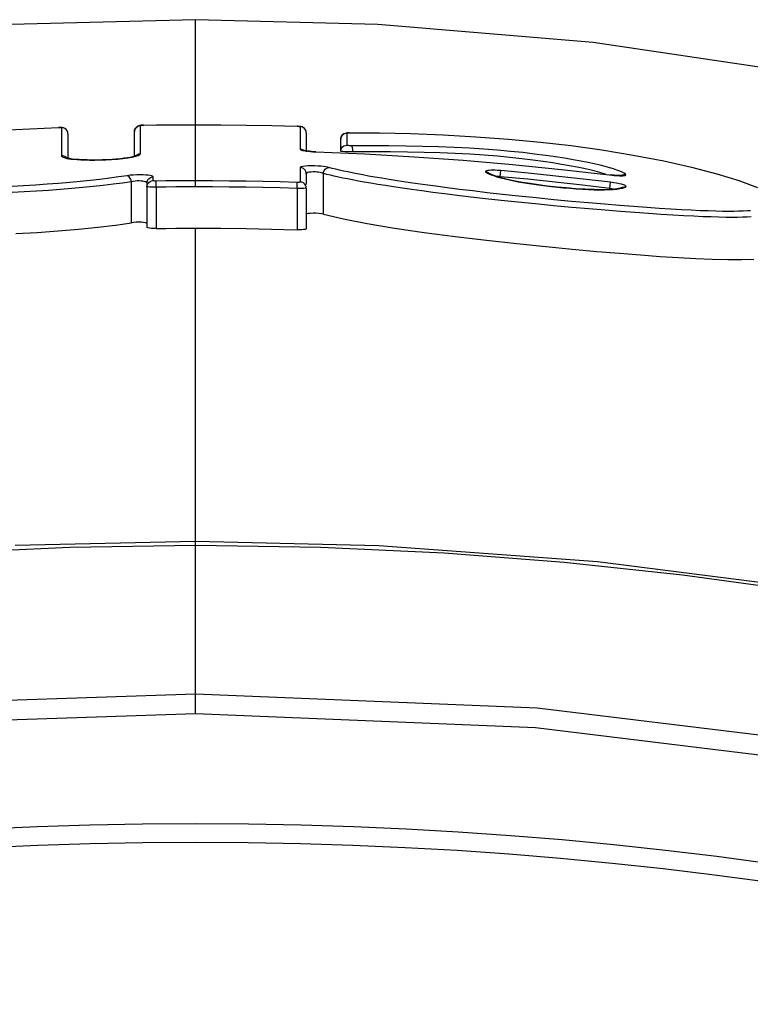
# Model space of a CAD drawing. Extents: x 372 to 792, y 208 to 505.
# Drawn here: x 443 to 447, y 442 to 446 of the extents above; entities that cross this region are included whole.
import ezdxf

# ---------------------------------------------------------------- set-up
doc = ezdxf.new("R2010")
doc.units = 0
doc.header["$LTSCALE"] = 65.395
doc.header["$MEASUREMENT"] = 0
doc.layers.get('0').update_dxf_attribs({"linetype": 'CONTINUOUS'})
doc.layers.add('SUPERFICI', color=7, linetype='CONTINUOUS')

msp = doc.modelspace()

# ---------------------------------------------------------------- linework, layer by layer
at = {"color": 7, "linetype": 'Continuous'}
for p, q in [((444.1792, 445.3687), (444.1792, 446.1302)), ((443.2953, 445.6268), (443.4255, 445.6336)), ((443.4255, 445.6336), (443.5557, 445.6393)), ((443.5603, 445.6397), (443.5557, 445.6396)), ((443.5557, 445.6396), (443.5557, 445.6393)), ((443.5557, 445.6393), (443.5591, 445.6394)), ((443.5591, 445.6394), (443.5622, 445.6394)), ((443.5671, 445.6395), (443.5603, 445.6397)), ((443.5622, 445.6394), (443.5652, 445.6392)), ((443.5652, 445.6392), (443.5675, 445.639)), ((443.573, 445.6389), (443.5671, 445.6395)), ((443.5675, 445.639), (443.569, 445.6386)), ((443.569, 445.6386), (443.5697, 445.6381)), ((443.5697, 445.6381), (443.5697, 445.5103)), ((443.5771, 445.6374), (443.5697, 445.6381)), ((443.5786, 445.6376), (443.573, 445.6389)), ((443.5841, 445.6348), (443.5771, 445.6374)), ((443.5844, 445.635), (443.5786, 445.6376)), ((443.5902, 445.6304), (443.5841, 445.6348)), ((443.5901, 445.6307), (443.5844, 445.635)), ((443.9044, 445.6334), (443.9018, 445.6262)), ((443.9021, 445.6274), (443.9048, 445.634)), ((443.9087, 445.6395), (443.9044, 445.6334)), ((443.9048, 445.634), (443.9092, 445.6397)), ((443.9139, 445.6439), (443.9087, 445.6395)), ((443.9092, 445.6397), (443.9149, 445.6442)), ((443.9192, 445.6467), (443.9139, 445.6439)), ((443.9149, 445.6442), (443.9216, 445.647)), ((443.9244, 445.6484), (443.9192, 445.6467)), ((443.9216, 445.647), (443.9287, 445.648)), ((443.9298, 445.6493), (443.9244, 445.6484)), ((443.9287, 445.648), (443.9291, 445.6485)), ((443.9287, 445.5202), (443.9287, 445.648)), ((443.9291, 445.6485), (443.9304, 445.6489)), ((443.936, 445.65), (443.9298, 445.6493)), ((443.9304, 445.6489), (443.9325, 445.6493)), ((443.9325, 445.6493), (443.9353, 445.6496)), ((443.9353, 445.6496), (443.9387, 445.6499)), ((443.9427, 445.6502), (443.936, 445.65)), ((443.9387, 445.6499), (443.9428, 445.65)), ((443.9427, 445.6502), (443.9428, 445.65)), ((443.9428, 445.65), (444.0019, 445.6508)), ((444.0019, 445.6508), (444.061, 445.6514)), ((444.061, 445.6514), (444.1201, 445.6517)), ((444.1201, 445.6517), (444.1792, 445.6518)), ((444.1792, 445.6518), (444.2949, 445.6514)), ((444.2949, 445.6514), (444.4107, 445.6501)), ((444.4107, 445.6501), (444.5266, 445.6479)), ((444.5266, 445.6479), (444.6426, 445.6449)), ((444.6426, 445.6451), (444.6426, 445.6449)), ((444.646, 445.645), (444.6426, 445.6451)), ((444.6426, 445.6449), (444.6461, 445.6448)), ((444.653, 445.6444), (444.646, 445.645)), ((444.6461, 445.6448), (444.6492, 445.6445)), ((444.6492, 445.6445), (444.6521, 445.6442)), ((444.6521, 445.6442), (444.6545, 445.6437)), ((444.659, 445.6435), (444.653, 445.6444)), ((444.6545, 445.6437), (444.6559, 445.6433)), ((444.6559, 445.6433), (444.6566, 445.6427)), ((444.6566, 445.6427), (444.6566, 445.5404)), ((444.6637, 445.6416), (444.6566, 445.6427)), ((444.6645, 445.6419), (444.659, 445.6435)), ((444.6703, 445.6387), (444.6637, 445.6416)), ((444.6702, 445.6391), (444.6645, 445.6419)), ((444.6758, 445.6346), (444.6702, 445.6391)), ((444.6759, 445.6343), (444.6703, 445.6387)), ((444.6805, 445.6281), (444.6758, 445.6346)), ((444.6802, 445.6286), (444.6759, 445.6343)), ((443.595, 445.6245), (443.5901, 445.6307)), ((443.5948, 445.6246), (443.5902, 445.6304)), ((443.5978, 445.6177), (443.5948, 445.6246)), ((443.598, 445.6169), (443.595, 445.6245)), ((443.5988, 445.6104), (443.5978, 445.6177)), ((443.5987, 445.6104), (443.598, 445.6169)), ((443.5988, 445.6104), (443.5988, 445.5011)), ((443.9012, 445.6202), (443.9021, 445.6274)), ((443.9018, 445.6262), (443.9012, 445.6202)), ((443.9012, 445.5078), (443.9012, 445.6202)), ((444.6829, 445.622), (444.6802, 445.6286)), ((444.6832, 445.6203), (444.6805, 445.6281)), ((444.6838, 445.615), (444.6829, 445.622)), ((444.6837, 445.615), (444.6832, 445.6203)), ((444.6838, 445.615), (444.6838, 445.5288)), ((444.8406, 445.5856), (444.8416, 445.593)), ((444.8414, 445.5923), (444.8406, 445.5856)), ((444.8444, 445.5997), (444.8414, 445.5923)), ((444.8416, 445.593), (444.8445, 445.5998)), ((444.849, 445.6058), (444.8444, 445.5997)), ((444.8445, 445.5998), (444.8492, 445.6057)), ((444.8546, 445.61), (444.849, 445.6058)), ((444.8492, 445.6057), (444.8553, 445.61)), ((444.8602, 445.6126), (444.8546, 445.61)), ((444.8553, 445.61), (444.8623, 445.6127)), ((444.8656, 445.614), (444.8602, 445.6126)), ((444.8623, 445.6127), (444.8698, 445.6133)), ((444.8716, 445.6147), (444.8656, 445.614)), ((444.8698, 445.6133), (444.8704, 445.6138)), ((444.8698, 445.5585), (444.8698, 445.6133)), ((444.8704, 445.6138), (444.872, 445.6142)), ((444.8772, 445.6149), (444.8716, 445.6147)), ((444.872, 445.6142), (444.8748, 445.6145)), ((444.8748, 445.6145), (444.8786, 445.6146)), ((444.8772, 445.6149), (444.8786, 445.6146)), ((444.8786, 445.6146), (445.0173, 445.6143)), ((445.0173, 445.6143), (445.1598, 445.6113)), ((445.1598, 445.6113), (445.307, 445.6056)), ((445.307, 445.6056), (445.456, 445.5972)), ((445.456, 445.5972), (445.6035, 445.5862)), ((444.8406, 445.5308), (444.8406, 445.5856)), ((444.8416, 445.5382), (444.8445, 445.545)), ((444.8445, 445.545), (444.8492, 445.5509)), ((444.8492, 445.5509), (444.8553, 445.5552)), ((444.8553, 445.5552), (444.8623, 445.5579)), ((444.8623, 445.5579), (444.8698, 445.5585)), ((444.8709, 445.5578), (444.8698, 445.5585)), ((444.873, 445.5572), (444.8709, 445.5578)), ((444.8763, 445.5567), (444.873, 445.5572)), ((444.8803, 445.5563), (444.8763, 445.5567)), ((444.8842, 445.556), (444.8803, 445.5563)), ((444.8883, 445.5559), (444.8842, 445.556)), ((444.8904, 445.5542), (444.8883, 445.5559)), ((444.9752, 445.5559), (444.8883, 445.5559)), ((444.8923, 445.551), (444.8904, 445.5542)), ((444.8939, 445.5466), (444.8923, 445.551)), ((444.8951, 445.5411), (444.8939, 445.5466)), ((445.0582, 445.5554), (444.9752, 445.5559)), ((445.1371, 445.5546), (445.0582, 445.5554)), ((445.2128, 445.5532), (445.1371, 445.5546)), ((445.2863, 445.5511), (445.2128, 445.5532)), ((445.3573, 445.5483), (445.2863, 445.5511)), ((445.4262, 445.5448), (445.3573, 445.5483)), ((445.4922, 445.5406), (445.4262, 445.5448)), ((445.6035, 445.5862), (445.7506, 445.5727)), ((445.7506, 445.5727), (445.8893, 445.5571)), ((445.8893, 445.5571), (446.0289, 445.5377)), ((443.5697, 445.5103), (443.57, 445.5087)), ((443.5771, 445.5095), (443.5697, 445.5103)), ((443.57, 445.5087), (443.5713, 445.5071)), ((443.5713, 445.5071), (443.5735, 445.5054)), ((443.5735, 445.5054), (443.5767, 445.5038)), ((443.5767, 445.5038), (443.5811, 445.5021)), ((443.5841, 445.5069), (443.5771, 445.5095)), ((443.5811, 445.5021), (443.5867, 445.5005)), ((443.5902, 445.5025), (443.5841, 445.5069)), ((443.5867, 445.5005), (443.5938, 445.4988)), ((443.5916, 445.5008), (443.5902, 445.5025)), ((443.592, 445.5007), (443.5907, 445.5011)), ((443.5979, 445.4991), (443.592, 445.5007)), ((443.5938, 445.4988), (443.6025, 445.4972)), ((443.6067, 445.4974), (443.5979, 445.4991)), ((443.8549, 445.4992), (443.8377, 445.4972)), ((443.8491, 445.4981), (443.8719, 445.5011)), ((443.8699, 445.5012), (443.8549, 445.4992)), ((443.8826, 445.5034), (443.8699, 445.5012)), ((443.8719, 445.5011), (443.8917, 445.5045)), ((443.8931, 445.5056), (443.8826, 445.5034)), ((443.8917, 445.5045), (443.9074, 445.5083)), ((443.9014, 445.5078), (443.8931, 445.5056)), ((443.907, 445.5096), (443.9014, 445.5078)), ((443.9098, 445.5108), (443.907, 445.5096)), ((443.9074, 445.5083), (443.919, 445.5122)), ((443.9077, 445.5099), (443.9092, 445.5119)), ((443.9085, 445.5098), (443.9092, 445.5104)), ((443.9092, 445.5119), (443.9149, 445.5164)), ((443.9092, 445.5104), (443.9098, 445.5108)), ((443.9149, 445.5164), (443.9216, 445.5192)), ((443.919, 445.5122), (443.9261, 445.5161)), ((443.9216, 445.5192), (443.9287, 445.5202)), ((443.9261, 445.5161), (443.9287, 445.5202)), ((444.6566, 445.5404), (444.657, 445.5392)), ((444.6637, 445.5393), (444.6566, 445.5404)), ((444.657, 445.5392), (444.6587, 445.538)), ((444.6587, 445.538), (444.6618, 445.5366)), ((444.6618, 445.5366), (444.6664, 445.5352)), ((444.6703, 445.5364), (444.6637, 445.5393)), ((444.6664, 445.5352), (444.6727, 445.5338)), ((444.6725, 445.5346), (444.6703, 445.5364)), ((444.6745, 445.5341), (444.6717, 445.5348)), ((444.6727, 445.5338), (444.6807, 445.5324)), ((444.68, 445.533), (444.6745, 445.5341)), ((444.6875, 445.5319), (444.68, 445.533)), ((444.6807, 445.5324), (444.6904, 445.5312)), ((444.6967, 445.5308), (444.6875, 445.5319)), ((444.6904, 445.5312), (444.7015, 445.53)), ((444.7074, 445.5298), (444.6967, 445.5308)), ((444.7015, 445.53), (444.7136, 445.5292)), ((444.7192, 445.5291), (444.7074, 445.5298)), ((444.7136, 445.5292), (444.7268, 445.5285)), ((444.7268, 445.5288), (444.7192, 445.5291)), ((444.7268, 445.5288), (444.7268, 445.5285)), ((444.7268, 445.5285), (444.9504, 445.519)), ((444.8406, 445.5308), (444.8416, 445.5382)), ((444.8431, 445.5301), (444.8406, 445.5308)), ((444.8501, 445.5295), (444.8431, 445.5301)), ((444.8602, 445.529), (444.8501, 445.5295)), ((444.872, 445.5285), (444.8602, 445.529)), ((444.8844, 445.5283), (444.872, 445.5285)), ((444.8961, 445.5282), (444.8844, 445.5283)), ((444.8958, 445.5348), (444.8951, 445.5411)), ((444.8961, 445.5282), (444.8958, 445.5348)), ((444.9836, 445.5282), (444.8961, 445.5282)), ((444.9504, 445.519), (445.1742, 445.5063)), ((445.0664, 445.5277), (444.9836, 445.5282)), ((445.1447, 445.5269), (445.0664, 445.5277)), ((445.2197, 445.5255), (445.1447, 445.5269)), ((445.1742, 445.5063), (445.398, 445.4903)), ((445.2919, 445.5234), (445.2197, 445.5255)), ((445.3616, 445.5206), (445.2919, 445.5234)), ((445.4287, 445.5171), (445.3616, 445.5206)), ((445.4929, 445.5129), (445.4287, 445.5171)), ((445.5548, 445.5358), (445.4922, 445.5406)), ((445.5535, 445.5081), (445.4929, 445.5129)), ((445.6107, 445.5028), (445.5535, 445.5081)), ((445.6141, 445.5305), (445.5548, 445.5358)), ((445.6646, 445.497), (445.6107, 445.5028)), ((445.6702, 445.5247), (445.6141, 445.5305)), ((445.7229, 445.5185), (445.6702, 445.5247)), ((445.772, 445.5122), (445.7229, 445.5185)), ((445.8176, 445.5057), (445.772, 445.5122)), ((445.8595, 445.4991), (445.8176, 445.5057)), ((445.8979, 445.4926), (445.8595, 445.4991)), ((446.0289, 445.5377), (446.1723, 445.5139)), ((446.1723, 445.5139), (446.3111, 445.487)), ((443.6025, 445.4972), (443.6131, 445.4957)), ((443.618, 445.4957), (443.6067, 445.4974)), ((443.6131, 445.4957), (443.6258, 445.4943)), ((443.6318, 445.4942), (443.618, 445.4957)), ((443.6258, 445.4943), (443.6406, 445.4931)), ((443.6481, 445.493), (443.6318, 445.4942)), ((443.6406, 445.4931), (443.6577, 445.492)), ((443.6666, 445.492), (443.6481, 445.493)), ((443.6577, 445.492), (443.6769, 445.4913)), ((443.6869, 445.4914), (443.6666, 445.492)), ((443.6769, 445.4913), (443.6981, 445.4909)), ((443.7085, 445.4911), (443.6869, 445.4914)), ((443.6981, 445.4909), (443.7212, 445.4909)), ((443.731, 445.4912), (443.7085, 445.4911)), ((443.7212, 445.4909), (443.7456, 445.4913)), ((443.7538, 445.4918), (443.731, 445.4912)), ((443.7456, 445.4913), (443.7714, 445.4922)), ((443.7763, 445.4926), (443.7538, 445.4918)), ((443.7714, 445.4922), (443.7976, 445.4936)), ((443.7981, 445.4939), (443.7763, 445.4926)), ((443.7976, 445.4936), (443.8239, 445.4956)), ((443.8187, 445.4955), (443.7981, 445.4939)), ((443.8377, 445.4972), (443.8187, 445.4955)), ((443.8239, 445.4956), (443.8491, 445.4981)), ((444.6606, 445.4595), (444.6566, 445.4566)), ((444.6566, 445.4566), (444.6566, 445.391)), ((444.6637, 445.4555), (444.6566, 445.4566)), ((444.6679, 445.4617), (444.6606, 445.4595)), ((444.6703, 445.4526), (444.6637, 445.4555)), ((444.6793, 445.4632), (444.6679, 445.4617)), ((444.6929, 445.4642), (444.6793, 445.4632)), ((444.7077, 445.4645), (444.6929, 445.4642)), ((444.7227, 445.4644), (444.7077, 445.4645)), ((444.7371, 445.4638), (444.7227, 445.4644)), ((444.7505, 445.4628), (444.7371, 445.4638)), ((444.7624, 445.4615), (444.7505, 445.4628)), ((444.7725, 445.4601), (444.7624, 445.4615)), ((444.7804, 445.4587), (444.7725, 445.4601)), ((444.7746, 445.4532), (444.7803, 445.4561)), ((444.7803, 445.4561), (444.7864, 445.4573)), ((444.7864, 445.4573), (444.7804, 445.4587)), ((444.8015, 445.4533), (444.7864, 445.4573)), ((445.398, 445.4903), (445.6218, 445.4711)), ((445.6218, 445.4711), (445.8453, 445.4487)), ((445.7152, 445.4909), (445.6646, 445.497)), ((445.7623, 445.4846), (445.7152, 445.4909)), ((445.8059, 445.478), (445.7623, 445.4846)), ((445.8459, 445.4715), (445.8059, 445.478)), ((445.8826, 445.4651), (445.8459, 445.4715)), ((445.9161, 445.4586), (445.8826, 445.4651)), ((445.9332, 445.4862), (445.8979, 445.4926)), ((445.9465, 445.4523), (445.9161, 445.4586)), ((445.9654, 445.4799), (445.9332, 445.4862)), ((445.9946, 445.4736), (445.9654, 445.4799)), ((446.0209, 445.4675), (445.9946, 445.4736)), ((446.0442, 445.4616), (446.0209, 445.4675)), ((446.0648, 445.4559), (446.0442, 445.4616)), ((446.0827, 445.4505), (446.0648, 445.4559)), ((446.3111, 445.487), (446.4378, 445.4582)), ((446.4378, 445.4582), (446.5524, 445.428)), ((443.8284, 445.4139), (443.7874, 445.4083)), ((443.8677, 445.4198), (443.8284, 445.4139)), ((443.8821, 445.4216), (443.8677, 445.4198)), ((443.8725, 445.4183), (443.8677, 445.4198)), ((443.877, 445.4153), (443.8725, 445.4183)), ((443.881, 445.4108), (443.877, 445.4153)), ((443.8842, 445.4053), (443.881, 445.4108)), ((443.8969, 445.4228), (443.8821, 445.4216)), ((443.9124, 445.4234), (443.8969, 445.4228)), ((443.9276, 445.4236), (443.9124, 445.4234)), ((443.9414, 445.4232), (443.9276, 445.4236)), ((443.9537, 445.4225), (443.9414, 445.4232)), ((443.9641, 445.4215), (443.9537, 445.4225)), ((443.9724, 445.4202), (443.9641, 445.4215)), ((443.9667, 445.4061), (443.9724, 445.4105)), ((443.9787, 445.4188), (443.9724, 445.4202)), ((443.9724, 445.4105), (443.979, 445.4133)), ((443.983, 445.4173), (443.9787, 445.4188)), ((443.979, 445.4133), (443.9862, 445.4143)), ((443.9855, 445.4158), (443.983, 445.4173)), ((443.9862, 445.4143), (443.9855, 445.4158)), ((443.9862, 445.3972), (443.9862, 445.4143)), ((444.6759, 445.4482), (444.6703, 445.4526)), ((444.6784, 445.4452), (444.6759, 445.4482)), ((444.6802, 445.4425), (444.6784, 445.4452)), ((444.6829, 445.4359), (444.6802, 445.4425)), ((444.6838, 445.4289), (444.6829, 445.4359)), ((444.6856, 445.4317), (444.6838, 445.4289)), ((444.6838, 445.4289), (444.6838, 445.38)), ((444.6906, 445.434), (444.6856, 445.4317)), ((444.6974, 445.4355), (444.6906, 445.434)), ((444.7055, 445.4365), (444.6974, 445.4355)), ((444.7144, 445.4368), (444.7055, 445.4365)), ((444.7234, 445.4367), (444.7144, 445.4368)), ((444.732, 445.436), (444.7234, 445.4367)), ((444.74, 445.4351), (444.732, 445.436)), ((444.7471, 445.4338), (444.74, 445.4351)), ((444.7531, 445.4324), (444.7471, 445.4338)), ((444.7579, 445.431), (444.7531, 445.4324)), ((444.7615, 445.4296), (444.7579, 445.431)), ((444.7615, 445.4296), (444.7628, 445.4366)), ((444.7615, 445.2444), (444.7615, 445.4296)), ((444.777, 445.4256), (444.7615, 445.4296)), ((444.7628, 445.4366), (444.7655, 445.4431)), ((444.7655, 445.4431), (444.7696, 445.4488)), ((444.7696, 445.4488), (444.7746, 445.4532)), ((444.7936, 445.4216), (444.777, 445.4256)), ((444.811, 445.4176), (444.7936, 445.4216)), ((444.8176, 445.4493), (444.8015, 445.4533)), ((444.8297, 445.4134), (444.811, 445.4176)), ((444.8346, 445.4453), (444.8176, 445.4493)), ((444.8496, 445.4092), (444.8297, 445.4134)), ((444.8527, 445.4411), (444.8346, 445.4453)), ((444.8712, 445.4049), (444.8496, 445.4092)), ((444.8721, 445.4369), (444.8527, 445.4411)), ((444.8931, 445.4325), (444.8721, 445.4369)), ((444.9158, 445.428), (444.8931, 445.4325)), ((444.9404, 445.4233), (444.9158, 445.428)), ((444.9671, 445.4184), (444.9404, 445.4233)), ((444.9961, 445.4133), (444.9671, 445.4184)), ((445.0275, 445.408), (444.9961, 445.4133)), ((445.4992, 445.4393), (445.4989, 445.4381)), ((445.4989, 445.4381), (445.5003, 445.4372)), ((445.5008, 445.4408), (445.4992, 445.4393)), ((445.5003, 445.4372), (445.5093, 445.4313)), ((445.507, 445.4359), (445.5003, 445.4372)), ((445.5042, 445.4423), (445.5008, 445.4408)), ((445.5098, 445.4433), (445.5042, 445.4423)), ((445.5132, 445.433), (445.507, 445.4359)), ((445.5093, 445.4313), (445.5209, 445.4256)), ((445.5168, 445.4441), (445.5098, 445.4433)), ((445.5166, 445.4304), (445.5132, 445.433)), ((445.5207, 445.4279), (445.5166, 445.4304)), ((445.525, 445.4444), (445.5168, 445.4441)), ((445.5266, 445.425), (445.5207, 445.4279)), ((445.5209, 445.4256), (445.5353, 445.4201)), ((445.5338, 445.4445), (445.525, 445.4444)), ((445.5297, 445.4236), (445.5266, 445.425)), ((445.5427, 445.4187), (445.5297, 445.4236)), ((445.5428, 445.4444), (445.5338, 445.4445)), ((445.5353, 445.4201), (445.5518, 445.4147)), ((445.5598, 445.4132), (445.5427, 445.4187)), ((445.5519, 445.444), (445.5428, 445.4444)), ((445.551, 445.4167), (445.5486, 445.4168)), ((445.5564, 445.4164), (445.551, 445.4167)), ((445.5518, 445.4147), (445.5699, 445.4096)), ((445.5607, 445.4434), (445.5519, 445.444)), ((445.5617, 445.4158), (445.5564, 445.4164)), ((445.5808, 445.4074), (445.5598, 445.4132)), ((445.5693, 445.4427), (445.5607, 445.4434)), ((445.5668, 445.4151), (445.5617, 445.4158)), ((445.5668, 445.4151), (445.5693, 445.4427)), ((445.6917, 445.4034), (445.5668, 445.4151)), ((445.6944, 445.431), (445.5693, 445.4427)), ((445.5699, 445.4096), (445.5892, 445.4048)), ((445.8195, 445.4182), (445.6944, 445.431)), ((445.9444, 445.4045), (445.8195, 445.4182)), ((445.8453, 445.4487), (446.0767, 445.4221)), ((445.974, 445.446), (445.9465, 445.4523)), ((445.9986, 445.4399), (445.974, 445.446)), ((446.0204, 445.434), (445.9986, 445.4399)), ((446.0395, 445.4284), (446.0204, 445.434)), ((446.0488, 445.4253), (446.0395, 445.4284)), ((446.0688, 445.4233), (446.0687, 445.423)), ((446.0711, 445.423), (446.0688, 445.4233)), ((446.0834, 445.4217), (446.0711, 445.423)), ((446.0767, 445.4221), (446.0848, 445.4213)), ((446.0981, 445.4452), (446.0827, 445.4505)), ((446.0948, 445.4208), (446.0834, 445.4217)), ((446.0848, 445.4213), (446.0933, 445.4206)), ((446.0933, 445.4206), (446.1017, 445.4201)), ((446.1048, 445.4203), (446.0948, 445.4208)), ((446.1112, 445.4401), (446.0981, 445.4452)), ((446.1017, 445.4201), (446.1101, 445.4198)), ((446.1132, 445.4202), (446.1048, 445.4203)), ((446.1101, 445.4198), (446.1179, 445.4197)), ((446.122, 445.4353), (446.1112, 445.4401)), ((446.1195, 445.4203), (446.1132, 445.4202)), ((446.1179, 445.4197), (446.1251, 445.4199)), ((446.1181, 445.4203), (446.1225, 445.4233)), ((446.1235, 445.4207), (446.1195, 445.4203)), ((446.1308, 445.4306), (446.122, 445.4353)), ((446.1225, 445.4233), (446.1298, 445.4257)), ((446.1231, 445.4204), (446.1244, 445.4208)), ((446.1244, 445.4208), (446.1235, 445.4207)), ((446.1251, 445.4199), (446.1311, 445.4205)), ((446.1298, 445.4257), (446.1374, 445.426)), ((446.1374, 445.426), (446.1308, 445.4306)), ((446.1311, 445.4205), (446.1355, 445.4214)), ((446.1355, 445.4214), (446.1382, 445.4226)), ((446.1388, 445.4242), (446.1374, 445.426)), ((446.1382, 445.4226), (446.1388, 445.4242)), ((446.5524, 445.428), (446.6521, 445.3972)), ((443.397, 445.374), (443.3451, 445.3713)), ((443.4506, 445.3772), (443.397, 445.374)), ((443.5043, 445.3808), (443.4506, 445.3772)), ((443.5564, 445.3847), (443.5043, 445.3808)), ((443.6068, 445.3889), (443.5564, 445.3847)), ((443.6543, 445.3933), (443.6068, 445.3889)), ((443.6662, 445.3656), (443.6169, 445.3612)), ((443.6999, 445.398), (443.6543, 445.3933)), ((443.7135, 445.3703), (443.6662, 445.3656)), ((443.7444, 445.4029), (443.6999, 445.398)), ((443.7597, 445.3753), (443.7135, 445.3703)), ((443.7874, 445.4083), (443.7444, 445.4029)), ((443.8043, 445.3806), (443.7597, 445.3753)), ((443.847, 445.3862), (443.8043, 445.3806)), ((443.8876, 445.3921), (443.847, 445.3862)), ((443.8864, 445.3989), (443.8842, 445.4053)), ((443.8876, 445.3921), (443.8864, 445.3989)), ((443.8959, 445.3939), (443.8876, 445.3921)), ((443.8876, 445.2055), (443.8876, 445.3921)), ((443.9051, 445.3951), (443.8959, 445.3939)), ((443.9144, 445.3957), (443.9051, 445.3951)), ((443.9234, 445.3959), (443.9144, 445.3957)), ((443.9318, 445.3955), (443.9234, 445.3959)), ((443.9391, 445.3948), (443.9318, 445.3955)), ((443.9453, 445.3938), (443.9391, 445.3948)), ((443.9503, 445.3925), (443.9453, 445.3938)), ((443.9541, 445.3911), (443.9503, 445.3925)), ((443.9566, 445.3896), (443.9541, 445.3911)), ((443.9581, 445.3881), (443.9566, 445.3896)), ((443.9586, 445.3866), (443.9581, 445.3881)), ((443.9586, 445.3866), (443.9595, 445.3937)), ((443.9586, 445.3866), (443.9586, 445.1852)), ((443.9586, 445.3696), (443.9595, 445.3767)), ((443.9603, 445.369), (443.9586, 445.3696)), ((443.9595, 445.3937), (443.9623, 445.4003)), ((443.9595, 445.3767), (443.9623, 445.3833)), ((443.965, 445.3685), (443.9603, 445.369)), ((443.9623, 445.4003), (443.9642, 445.4033)), ((443.9623, 445.3833), (443.9667, 445.389)), ((443.9642, 445.4033), (443.9667, 445.4061)), ((443.9721, 445.3681), (443.965, 445.3685)), ((443.9667, 445.389), (443.9724, 445.3934)), ((443.9808, 445.3678), (443.9721, 445.3681)), ((443.9724, 445.3934), (443.979, 445.3962)), ((443.979, 445.3962), (443.9862, 445.3972)), ((443.9906, 445.3677), (443.9808, 445.3678)), ((443.9869, 445.3967), (443.9862, 445.3972)), ((443.9884, 445.3962), (443.9869, 445.3967)), ((443.9907, 445.3958), (443.9884, 445.3962)), ((444.0006, 445.3676), (443.9906, 445.3677)), ((443.9937, 445.3955), (443.9907, 445.3958)), ((443.9968, 445.3954), (443.9937, 445.3955)), ((444.0002, 445.3953), (443.9968, 445.3954)), ((444.045, 445.3958), (444.0002, 445.3953)), ((444.0006, 445.3676), (444.0002, 445.3953)), ((444.0452, 445.3681), (444.0006, 445.3676)), ((444.0006, 445.3676), (444.0006, 445.1795)), ((444.0897, 445.3961), (444.045, 445.3958)), ((444.0898, 445.3684), (444.0452, 445.3681)), ((444.1344, 445.3963), (444.0897, 445.3961)), ((444.1345, 445.3686), (444.0898, 445.3684)), ((444.1792, 445.3964), (444.1344, 445.3963)), ((444.1792, 445.3687), (444.1345, 445.3686)), ((444.2563, 445.3962), (444.1792, 445.3964)), ((444.2562, 445.3685), (444.1792, 445.3687)), ((444.3332, 445.3679), (444.2562, 445.3685)), ((444.3335, 445.3956), (444.2563, 445.3962)), ((444.4103, 445.3669), (444.3332, 445.3679)), ((444.4107, 445.3946), (444.3335, 445.3956)), ((444.4874, 445.3656), (444.4103, 445.3669)), ((444.488, 445.3933), (444.4107, 445.3946)), ((444.5646, 445.3638), (444.4874, 445.3656)), ((444.5653, 445.3915), (444.488, 445.3933)), ((444.6426, 445.3894), (444.5653, 445.3915)), ((444.6418, 445.3617), (444.6426, 445.3894)), ((444.6466, 445.3894), (444.6426, 445.3894)), ((444.6501, 445.3895), (444.6466, 445.3894)), ((444.6529, 445.3898), (444.6501, 445.3895)), ((444.655, 445.3901), (444.6529, 445.3898)), ((444.6562, 445.3905), (444.655, 445.3901)), ((444.6566, 445.391), (444.6562, 445.3905)), ((444.6637, 445.3899), (444.6566, 445.391)), ((444.6703, 445.3871), (444.6637, 445.3899)), ((444.6759, 445.3826), (444.6703, 445.3871)), ((444.6802, 445.377), (444.6759, 445.3826)), ((444.6829, 445.3704), (444.6802, 445.377)), ((444.6838, 445.3634), (444.6829, 445.3704)), ((444.8944, 445.4003), (444.8712, 445.4049)), ((444.9197, 445.3956), (444.8944, 445.4003)), ((444.9471, 445.3907), (444.9197, 445.3956)), ((444.9768, 445.3856), (444.9471, 445.3907)), ((445.009, 445.3803), (444.9768, 445.3856)), ((445.0436, 445.3748), (445.009, 445.3803)), ((445.0614, 445.4024), (445.0275, 445.408)), ((445.0809, 445.369), (445.0436, 445.3748)), ((445.0978, 445.3967), (445.0614, 445.4024)), ((445.121, 445.3631), (445.0809, 445.369)), ((445.137, 445.3907), (445.0978, 445.3967)), ((445.1791, 445.3846), (445.137, 445.3907)), ((445.2243, 445.3782), (445.1791, 445.3846)), ((445.273, 445.3715), (445.2243, 445.3782)), ((445.3253, 445.3647), (445.273, 445.3715)), ((445.3815, 445.3575), (445.3253, 445.3647)), ((445.606, 445.4015), (445.5808, 445.4074)), ((445.5892, 445.4048), (445.609, 445.4003)), ((445.635, 445.3954), (445.606, 445.4015)), ((445.609, 445.4003), (445.6291, 445.3962)), ((445.6291, 445.3962), (445.6488, 445.3924)), ((445.6676, 445.3895), (445.635, 445.3954)), ((445.6488, 445.3924), (445.6685, 445.3889)), ((445.7031, 445.3836), (445.6676, 445.3895)), ((445.6685, 445.3889), (445.6881, 445.3857)), ((445.6881, 445.3857), (445.7083, 445.3825)), ((445.8165, 445.3907), (445.6917, 445.4034)), ((445.7414, 445.3781), (445.7031, 445.3836)), ((445.7083, 445.3825), (445.7295, 445.3794)), ((445.7295, 445.3794), (445.7518, 445.3764)), ((445.7818, 445.3728), (445.7414, 445.3781)), ((445.7518, 445.3764), (445.7755, 445.3733)), ((445.7755, 445.3733), (445.8006, 445.3703)), ((445.824, 445.3681), (445.7818, 445.3728)), ((445.8006, 445.3703), (445.8271, 445.3675)), ((445.9413, 445.3769), (445.8165, 445.3907)), ((445.8672, 445.3639), (445.824, 445.3681)), ((445.8271, 445.3675), (445.8548, 445.3647)), ((445.8548, 445.3647), (445.8834, 445.3623)), ((446.066, 445.3622), (445.9413, 445.3769)), ((446.0693, 445.3897), (445.9444, 445.4045)), ((446.066, 445.3622), (446.0693, 445.3897)), ((446.0835, 445.3877), (446.0693, 445.3897)), ((446.0965, 445.3856), (446.0835, 445.3877)), ((446.1086, 445.3831), (446.0965, 445.3856)), ((446.1191, 445.3806), (446.1086, 445.3831)), ((446.119, 445.365), (446.1164, 445.3641)), ((446.1272, 445.3782), (446.1191, 445.3806)), ((446.1191, 445.3651), (446.123, 445.3673)), ((446.1226, 445.3633), (446.1318, 445.3662)), ((446.123, 445.3673), (446.1305, 445.3695)), ((446.1332, 445.3759), (446.1272, 445.3782)), ((446.1305, 445.3695), (446.1384, 445.3695)), ((446.1318, 445.3662), (446.1384, 445.3695)), ((446.1371, 445.3739), (446.1332, 445.3759)), ((446.1391, 445.3722), (446.1371, 445.3739)), ((446.1384, 445.3695), (446.1395, 445.3707)), ((446.1395, 445.3707), (446.1391, 445.3722)), ((446.6521, 445.3972), (446.7378, 445.3659)), ((443.3992, 445.3463), (443.3454, 445.3437)), ((443.4549, 445.3495), (443.3992, 445.3463)), ((443.5106, 445.3531), (443.4549, 445.3495)), ((443.5647, 445.357), (443.5106, 445.3531)), ((443.6169, 445.3612), (443.5647, 445.357)), ((444.6418, 445.3617), (444.5646, 445.3638)), ((444.6418, 445.3617), (444.6418, 445.1734)), ((444.6536, 445.3617), (444.6418, 445.3617)), ((444.6641, 445.3618), (444.6536, 445.3617)), ((444.6727, 445.3621), (444.6641, 445.3618)), ((444.6789, 445.3624), (444.6727, 445.3621)), ((444.6826, 445.3629), (444.6789, 445.3624)), ((444.6838, 445.3634), (444.6826, 445.3629)), ((444.6838, 445.3634), (444.6838, 445.1784)), ((445.164, 445.3569), (445.121, 445.3631)), ((445.2103, 445.3505), (445.164, 445.3569)), ((445.26, 445.3439), (445.2103, 445.3505)), ((445.3135, 445.337), (445.26, 445.3439)), ((445.3709, 445.3299), (445.3135, 445.337)), ((445.4326, 445.3226), (445.3709, 445.3299)), ((445.4418, 445.3502), (445.3815, 445.3575)), ((445.499, 445.3149), (445.4326, 445.3226)), ((445.5068, 445.3425), (445.4418, 445.3502)), ((445.5764, 445.3347), (445.5068, 445.3425)), ((445.6514, 445.3266), (445.5764, 445.3347)), ((445.7297, 445.3185), (445.6514, 445.3266)), ((445.9105, 445.3605), (445.8672, 445.3639)), ((445.8834, 445.3623), (445.9122, 445.3601)), ((445.9532, 445.358), (445.9105, 445.3605)), ((445.9122, 445.3601), (445.9406, 445.3583)), ((445.9406, 445.3583), (445.9681, 445.357)), ((445.9938, 445.3565), (445.9532, 445.358)), ((445.9681, 445.357), (445.9941, 445.3561)), ((446.0309, 445.3561), (445.9938, 445.3565)), ((445.9941, 445.3561), (446.0186, 445.3556)), ((446.0186, 445.3556), (446.0413, 445.3557)), ((446.0627, 445.357), (446.0309, 445.3561)), ((446.0413, 445.3557), (446.0621, 445.3563)), ((446.0621, 445.3563), (446.0806, 445.3573)), ((446.0884, 445.359), (446.0627, 445.357)), ((446.0743, 445.3602), (446.066, 445.3622)), ((446.081, 445.3584), (446.0743, 445.3602)), ((446.0806, 445.3573), (446.097, 445.3589)), ((446.1067, 445.3617), (446.0884, 445.359)), ((446.097, 445.3589), (446.111, 445.3609)), ((446.1164, 445.3641), (446.1067, 445.3617)), ((446.111, 445.3609), (446.1226, 445.3633)), ((445.5702, 445.3071), (445.499, 445.3149)), ((445.6468, 445.299), (445.5702, 445.3071)), ((445.7269, 445.2909), (445.6468, 445.299)), ((445.8097, 445.2829), (445.7269, 445.2909)), ((445.8107, 445.3105), (445.7297, 445.3185)), ((445.8919, 445.2754), (445.8097, 445.2829)), ((445.8913, 445.3029), (445.8107, 445.3105)), ((445.968, 445.296), (445.8913, 445.3029)), ((445.9702, 445.2685), (445.8919, 445.2754)), ((446.0411, 445.2898), (445.968, 445.296)), ((446.1093, 445.2842), (446.0411, 445.2898)), ((446.1735, 445.2792), (446.1093, 445.2842)), ((446.2339, 445.2747), (446.1735, 445.2792)), ((446.2903, 445.2708), (446.2339, 445.2747)), ((444.686, 445.2459), (444.6838, 445.244)), ((444.6923, 445.2474), (444.686, 445.2459)), ((444.7022, 445.2483), (444.6923, 445.2474)), ((444.7144, 445.2488), (444.7022, 445.2483)), ((444.7278, 445.2485), (444.7144, 445.2488)), ((444.741, 445.2476), (444.7278, 445.2485)), ((444.7526, 445.2463), (444.741, 445.2476)), ((444.7615, 445.2444), (444.7526, 445.2463)), ((444.7615, 445.2444), (444.8535, 445.2228)), ((446.0446, 445.2623), (445.9702, 445.2685)), ((446.1141, 445.2567), (446.0446, 445.2623)), ((446.1795, 445.2517), (446.1141, 445.2567)), ((446.2411, 445.2472), (446.1795, 445.2517)), ((446.2986, 445.2433), (446.2411, 445.2472)), ((446.3428, 445.2674), (446.2903, 445.2708)), ((446.3522, 445.24), (446.2986, 445.2433)), ((446.3913, 445.2646), (446.3428, 445.2674)), ((446.4018, 445.2371), (446.3522, 445.24)), ((446.4358, 445.2623), (446.3913, 445.2646)), ((446.4474, 445.2348), (446.4018, 445.2371)), ((446.4766, 445.2604), (446.4358, 445.2623)), ((446.4891, 445.233), (446.4474, 445.2348)), ((446.5137, 445.2591), (446.4766, 445.2604)), ((446.5272, 445.2317), (446.4891, 445.233)), ((446.5474, 445.2581), (446.5137, 445.2591)), ((446.5618, 445.2307), (446.5272, 445.2317)), ((446.5778, 445.2575), (446.5474, 445.2581)), ((446.5931, 445.2301), (446.5618, 445.2307)), ((446.6052, 445.2573), (446.5778, 445.2575)), ((446.6213, 445.2299), (446.5931, 445.2301)), ((446.6299, 445.2574), (446.6052, 445.2573)), ((446.6467, 445.23), (446.6213, 445.2299)), ((446.652, 445.2577), (446.6299, 445.2574)), ((446.6696, 445.2304), (446.6467, 445.23)), ((446.672, 445.2583), (446.652, 445.2577)), ((446.6902, 445.231), (446.6696, 445.2304)), ((446.6901, 445.2591), (446.672, 445.2583)), ((446.7065, 445.2601), (446.6901, 445.2591)), ((446.7089, 445.2318), (446.6902, 445.231)), ((443.6473, 445.1763), (443.7353, 445.1853)), ((443.7353, 445.1853), (443.8151, 445.1949)), ((443.8151, 445.1949), (443.8876, 445.2055)), ((443.8976, 445.2068), (443.8876, 445.2055)), ((443.9091, 445.2075), (443.8976, 445.2068)), ((443.9213, 445.2078), (443.9091, 445.2075)), ((443.933, 445.2075), (443.9213, 445.2078)), ((443.9434, 445.2067), (443.933, 445.2075)), ((443.9516, 445.2055), (443.9434, 445.2067)), ((443.9568, 445.2041), (443.9516, 445.2055)), ((443.9586, 445.2022), (443.9568, 445.2041)), ((443.96, 445.1835), (443.9586, 445.1852)), ((444.8535, 445.2228), (444.9607, 445.202)), ((444.9607, 445.202), (445.0854, 445.1816)), ((443.3613, 445.1559), (443.4584, 445.1615)), ((443.4584, 445.1615), (443.5543, 445.1683)), ((443.5543, 445.1683), (443.6473, 445.1763)), ((443.9642, 445.1821), (443.96, 445.1835)), ((443.9709, 445.1809), (443.9642, 445.1821)), ((443.9797, 445.18), (443.9709, 445.1809)), ((443.9898, 445.1796), (443.9797, 445.18)), ((444.0006, 445.1795), (443.9898, 445.1796)), ((444.0006, 445.1795), (444.0453, 445.1799)), ((444.0453, 445.1799), (444.0899, 445.1802)), ((444.0899, 445.1802), (444.1346, 445.1804)), ((444.1346, 445.1804), (444.1792, 445.1805)), ((444.1792, 442.9695), (444.1792, 445.1805)), ((444.1792, 445.1805), (444.2947, 445.1801)), ((444.2947, 445.1801), (444.4103, 445.1787)), ((444.4103, 445.1787), (444.526, 445.1765)), ((444.526, 445.1765), (444.6418, 445.1734)), ((444.6526, 445.1733), (444.6418, 445.1734)), ((444.6627, 445.1736), (444.6526, 445.1733)), ((444.6715, 445.1744), (444.6627, 445.1736)), ((444.6782, 445.1754), (444.6715, 445.1744)), ((444.6823, 445.1767), (444.6782, 445.1754)), ((444.6838, 445.1784), (444.6823, 445.1767)), ((445.0854, 445.1816), (445.2206, 445.1618)), ((445.2206, 445.1618), (445.3615, 445.1433)), ((445.3615, 445.1433), (445.5036, 445.1261)), ((445.5036, 445.1261), (445.6417, 445.1107)), ((445.6417, 445.1107), (445.7735, 445.0971)), ((445.7735, 445.0971), (445.8947, 445.0854)), ((445.8947, 445.0854), (446.0069, 445.0753)), ((446.0069, 445.0753), (446.11, 445.0665)), ((446.11, 445.0665), (446.2056, 445.059)), ((446.2056, 445.059), (446.2947, 445.0524)), ((446.2947, 445.0524), (446.3782, 445.047)), ((446.3782, 445.047), (446.4575, 445.0426)), ((446.4575, 445.0426), (446.532, 445.0395)), ((446.532, 445.0395), (446.6024, 445.0378)), ((446.6024, 445.0378), (446.6663, 445.0379)), ((446.6663, 445.0379), (446.7215, 445.0401)), ((444.1792, 443.7538), (443.3586, 443.7354)), ((445.0143, 443.7348), (444.1792, 443.7538)), ((443.6067, 443.727), (443.0408, 443.7004)), ((444.1792, 443.7358), (443.6067, 443.727)), ((444.7507, 443.727), (444.1792, 443.7358)), ((445.311, 443.7008), (444.7507, 443.727)), ((446.0092, 443.6617), (445.0143, 443.7348)), ((445.8574, 443.6586), (445.311, 443.7008)), ((447.0023, 443.5341), (446.0092, 443.6617)), ((446.396, 443.6009), (445.8574, 443.6586)), ((446.9298, 443.5279), (446.396, 443.6009)), ((444.1792, 443.0591), (442.8864, 443.015)), ((445.7345, 442.9954), (444.1792, 443.0591)), ((447.2826, 442.8057), (445.7345, 442.9954)), ((444.1792, 442.9695), (442.8927, 442.9253)), ((445.7271, 442.9057), (444.1792, 442.9695)), ((447.2678, 442.7169), (445.7271, 442.9057))]:
    msp.add_line(p, q, dxfattribs=at)
for radius, start, end in [(18.681, 0.21469, 179.78531), (18.5962, 0.21567, 179.78433)]:
    msp.add_arc((444.1792, 423.7876), radius, start, end, dxfattribs=at)
at = {"layer": 'SUPERFICI', "color": 7, "linetype": 'Continuous'}
for p, q in [((444.1792, 446.1302), (443.3388, 446.1077)), ((445.0098, 446.1082), (444.1792, 446.1302)), ((445.989, 446.0258), (445.0098, 446.1082)), ((446.9768, 445.8804), (445.989, 446.0258))]:
    msp.add_line(p, q, dxfattribs=at)

doc.saveas('drawing.dxf')
